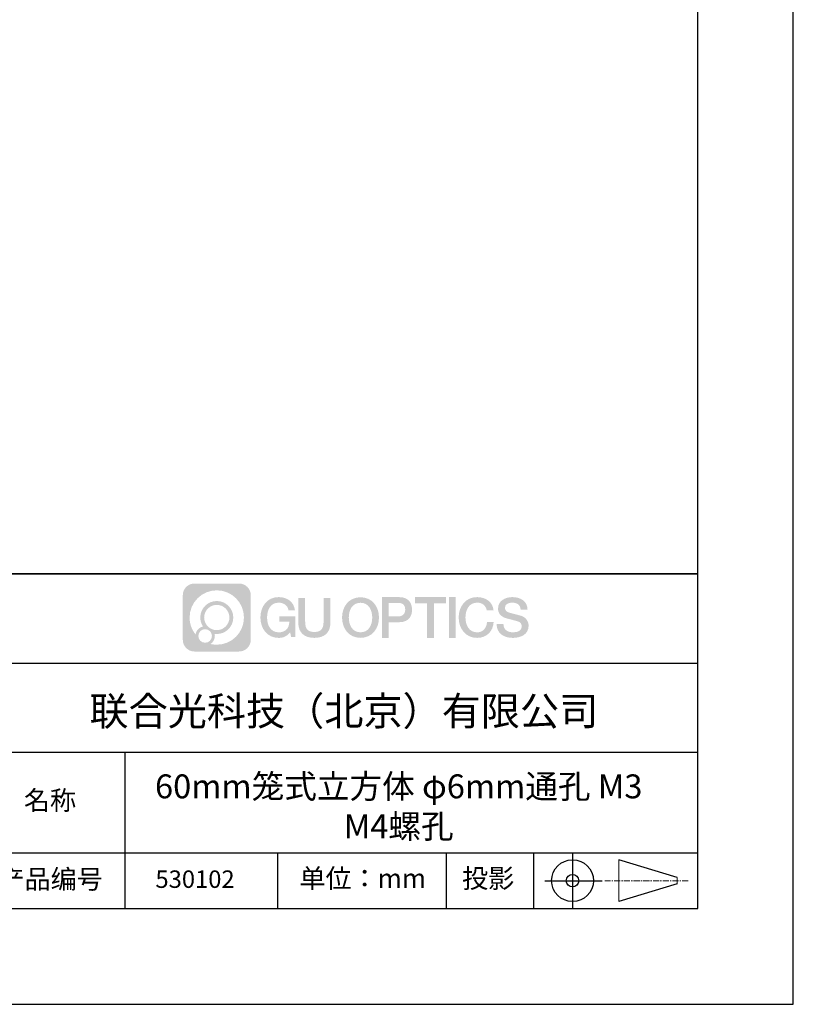
# Model space of a CAD drawing. Units: millimetres. Extents: x 0 to 297, y -2 to 208.
# Drawn here: x 216 to 297, y -2 to 101 of the extents above; entities that cross this region are included whole.
import ezdxf

# ---------------------------------------------------------------- set-up
doc = ezdxf.new("R2010")
doc.units = ezdxf.units.MM
doc.linetypes.add('AM_ISO08W050x2', pattern=[9, 6, -0.75, 1.5, -0.75])
doc.linetypes.add('CENTER', pattern=[10.16, 6.35, -1.27, 1.27, -1.27])
for name, color, linetype in [('1轮廓实线层', 7, 'Continuous'), ('6文字层', 3, 'Continuous'), ('细实线层', 7, 'Continuous')]:
    doc.layers.add(name, color=color, linetype=linetype)
doc.layers.add('3中心线层', color=1, linetype='CENTER', lineweight=9)
doc.layers.add('粗实线层', color=7, linetype='Continuous', lineweight=25)

# ---------------------------------------------------------------- blocks, each defined once
blk = doc.blocks.new('*X6')
at = {"layer": '粗实线层'}
for p, q in [((138.5, -95), (138.5, 95)), ((-138.5, -95), (138.5, -95))]:
    blk.add_line(p, q, dxfattribs=at)
at = {"layer": '细实线层'}
for p, q in [((148.5, -105), (148.5, 105)), ((-148.5, -105), (148.5, -105))]:
    blk.add_line(p, q, dxfattribs=at)

msp = doc.modelspace()

# ---------------------------------------------------------------- hatches: boundary and pattern name
at = {"layer": '3中心线层'}
h = msp.add_hatch(color=0, dxfattribs=at)
h.dxf.hatch_style = 1
edge = h.paths.add_edge_path()
edge.add_spline(control_points=[(239.8625, 40.9514), (239.8625, 41.624), (239.3172, 42.1693), (238.6446, 42.1693)], knot_values=[7, 7, 7, 7, 8, 8, 8, 8], degree=3, periodic=0)
edge.add_spline(control_points=[(238.6446, 42.1693), (238.6446, 42.1693), (233.976, 42.1693), (233.976, 42.1693)], knot_values=[0, 0, 0, 0, 1, 1, 1, 1], degree=3, periodic=0)
edge.add_spline(control_points=[(233.976, 42.1693), (233.3034, 42.1693), (232.7581, 41.624), (232.7581, 40.9514), (232.7581, 40.9514), (232.7581, 36.2828), (232.7581, 36.2828)], knot_values=[1, 1, 1, 1, 2, 2, 2, 3, 3, 3, 3], degree=3, periodic=0)
edge.add_spline(control_points=[(232.7581, 36.2828), (232.7581, 35.6102), (233.3034, 35.0649), (233.976, 35.0649), (233.976, 35.0649), (238.6446, 35.0649), (238.6446, 35.0649)], knot_values=[3, 3, 3, 3, 4, 4, 4, 5, 5, 5, 5], degree=3, periodic=0)
edge.add_spline(control_points=[(238.6446, 35.0649), (239.3172, 35.0649), (239.8625, 35.6102), (239.8625, 36.2828), (239.8625, 36.2828), (239.8625, 40.9514), (239.8625, 40.9514)], knot_values=[5, 5, 5, 5, 6, 6, 6, 7, 7, 7, 7], degree=3, periodic=0)
edge = h.paths.add_edge_path(flags=16)
edge.add_spline(control_points=[(233.4685, 38.6171), (233.4685, 40.1866), (234.7409, 41.4589), (236.3103, 41.4589)], knot_values=[10, 10, 10, 10, 11, 11, 11, 11], degree=3, periodic=0)
edge.add_spline(control_points=[(236.3103, 41.4589), (237.8797, 41.4589), (239.152, 40.1866), (239.152, 38.6171)], knot_values=[11, 11, 11, 11, 12, 12, 12, 12], degree=3, periodic=0)
edge.add_spline(control_points=[(239.152, 38.6171), (239.152, 37.0477), (237.8797, 35.7754), (236.3103, 35.7754)], knot_values=[12, 12, 12, 12, 13, 13, 13, 13], degree=3, periodic=0)
edge.add_spline(control_points=[(236.3103, 35.7754), (236.0879, 35.7754), (235.8719, 35.8019), (235.6643, 35.8504)], knot_values=[0, 0, 0, 0, 1, 1, 1, 1], degree=3, periodic=0)
edge.add_spline(control_points=[(235.6643, 35.8504), (235.9317, 36.0331), (236.1073, 36.3404), (236.1073, 36.6888)], knot_values=[1, 1, 1, 1, 2, 2, 2, 2], degree=3, periodic=0)
edge.add_spline(control_points=[(236.1073, 36.6888), (236.1073, 36.7638), (236.0989, 36.8368), (236.0835, 36.9072)], knot_values=[2, 2, 2, 2, 3, 3, 3, 3], degree=3, periodic=0)
edge.add_spline(control_points=[(236.0835, 36.9072), (236.1577, 36.8974), (236.2333, 36.8918), (236.3103, 36.8918)], knot_values=[3, 3, 3, 3, 4, 4, 4, 4], degree=3, periodic=0)
edge.add_spline(control_points=[(236.3103, 36.8918), (237.2632, 36.8918), (238.0356, 37.6642), (238.0356, 38.6171)], knot_values=[4, 4, 4, 4, 5, 5, 5, 5], degree=3, periodic=0)
edge.add_spline(control_points=[(238.0356, 38.6171), (238.0356, 39.57), (237.2632, 40.3425), (236.3103, 40.3425), (235.3574, 40.3425), (234.5849, 39.57), (234.5849, 38.6171)], knot_values=[5, 5, 5, 5, 6, 6, 6, 7, 7, 7, 7], degree=3, periodic=0)
edge.add_spline(control_points=[(234.5849, 38.6171), (234.5849, 38.2704), (234.6875, 37.9479), (234.8635, 37.6775)], knot_values=[7, 7, 7, 7, 8, 8, 8, 8], degree=3, periodic=0)
edge.add_spline(control_points=[(234.8635, 37.6775), (234.4631, 37.5851), (234.1532, 37.2561), (234.0896, 36.8454)], knot_values=[8, 8, 8, 8, 9, 9, 9, 9], degree=3, periodic=0)
edge.add_spline(control_points=[(234.0896, 36.8454), (233.7013, 37.3313), (233.4685, 37.9468), (233.4685, 38.6171)], knot_values=[9, 9, 9, 9, 10, 10, 10, 10], degree=3, periodic=0)
edge = h.paths.add_edge_path(flags=16)
edge.add_spline(control_points=[(234.9909, 38.6171), (234.9909, 39.3458), (235.5816, 39.9365), (236.3103, 39.9365), (237.039, 39.9365), (237.6297, 39.3458), (237.6297, 38.6171), (237.6297, 37.8885), (237.039, 37.2977), (236.3103, 37.2977), (235.5816, 37.2977), (234.9909, 37.8885), (234.9909, 38.6171)], knot_values=[0, 0, 0, 0, 1, 1, 1, 2, 2, 2, 3, 3, 3, 4, 4, 4, 4], degree=3, periodic=0)
edge = h.paths.add_edge_path(flags=16)
edge.add_spline(control_points=[(234.382, 36.6888), (234.382, 37.0812), (234.7, 37.3992), (235.0924, 37.3992), (235.4848, 37.3992), (235.8028, 37.0812), (235.8028, 36.6888)], knot_values=[1, 1, 1, 1, 2, 2, 2, 3, 3, 3, 3], degree=3, periodic=0)
edge.add_spline(control_points=[(235.8028, 36.6888), (235.8028, 36.2964), (235.4848, 35.9784), (235.0924, 35.9784)], knot_values=[3, 3, 3, 3, 4, 4, 4, 4], degree=3, periodic=0)
edge.add_spline(control_points=[(235.0924, 35.9784), (234.7, 35.9784), (234.382, 36.2964), (234.382, 36.6888)], knot_values=[0, 0, 0, 0, 1, 1, 1, 1], degree=3, periodic=0)
edge = h.paths.add_edge_path()
edge.add_spline(control_points=[(243.8054, 39.36), (243.8054, 39.36), (244.4858, 39.36), (244.4858, 39.36), (244.3799, 40.2774), (243.6492, 40.7504), (242.779, 40.7504)], knot_values=[5, 5, 5, 5, 6, 6, 6, 7, 7, 7, 7], degree=3, periodic=0)
edge.add_spline(control_points=[(242.779, 40.7504), (241.5854, 40.7504), (240.8714, 39.7816), (240.8714, 38.6191)], knot_values=[4, 4, 4, 4, 5, 5, 5, 5], degree=3, periodic=0)
edge.add_spline(control_points=[(240.8714, 38.6191), (240.8714, 37.4566), (241.5854, 36.4878), (242.779, 36.4878)], knot_values=[3, 3, 3, 3, 4, 4, 4, 4], degree=3, periodic=0)
edge.add_spline(control_points=[(242.779, 36.4878), (243.2643, 36.4878), (243.6045, 36.6303), (243.9782, 37.0634)], knot_values=[2, 2, 2, 2, 3, 3, 3, 3], degree=3, periodic=0)
edge.add_spline(control_points=[(243.9782, 37.0634), (243.9782, 37.0634), (244.0842, 36.5847), (244.0842, 36.5847), (244.0842, 36.5847), (244.1958, 36.5847), (244.3073, 36.5847)], knot_values=[0.5, 0.5, 0.5, 0.5, 1.5, 1.5, 1.5, 2, 2, 2, 2], degree=3, periodic=0)
edge.add_spline(control_points=[(244.3073, 36.5847), (244.4189, 36.5847), (244.5305, 36.5847), (244.5305, 36.5847), (244.5305, 36.5847), (244.5305, 36.7186), (244.5305, 36.9196)], knot_values=[14.749965, 14.749965, 14.749965, 14.749965, 15.249965, 15.249965, 15.249965, 15.5, 15.5, 15.5, 15.5], degree=3, periodic=0)
edge.add_spline(control_points=[(244.5305, 36.9196), (244.5305, 37.1205), (244.5305, 37.3883), (244.5305, 37.6561)], knot_values=[14.49997, 14.49997, 14.49997, 14.49997, 14.749965, 14.749965, 14.749965, 14.749965], degree=3, periodic=0)
edge.add_spline(control_points=[(244.5305, 37.6561), (244.5305, 37.79), (244.5305, 37.924), (244.5305, 38.0495)], knot_values=[14.3749725, 14.3749725, 14.3749725, 14.3749725, 14.49997, 14.49997, 14.49997, 14.49997], degree=3, periodic=0)
edge.add_spline(control_points=[(244.5305, 38.0495), (244.5305, 38.2378), (244.5305, 38.4073), (244.5305, 38.5297)], knot_values=[14.18747625, 14.18747625, 14.18747625, 14.18747625, 14.3749725, 14.3749725, 14.3749725, 14.3749725], degree=3, periodic=0)
edge.add_spline(control_points=[(244.5305, 38.5297), (244.5305, 38.5705), (244.5305, 38.6061), (244.5305, 38.6354)], knot_values=[14.1249775, 14.1249775, 14.1249775, 14.1249775, 14.18747625, 14.18747625, 14.18747625, 14.18747625], degree=3, periodic=0)
edge.add_spline(control_points=[(244.5305, 38.6354), (244.5305, 38.65), (244.5305, 38.6631), (244.5305, 38.6744)], knot_values=[14.09372813, 14.09372813, 14.09372813, 14.09372813, 14.1249775, 14.1249775, 14.1249775, 14.1249775], degree=3, periodic=0)
edge.add_spline(control_points=[(244.5305, 38.6744), (244.5305, 38.6858), (244.5305, 38.6955), (244.5305, 38.7033)], knot_values=[14.06247875, 14.06247875, 14.06247875, 14.06247875, 14.09372813, 14.09372813, 14.09372813, 14.09372813], degree=3, periodic=0)
edge.add_spline(control_points=[(244.5305, 38.7274), (244.5305, 38.7274), (244.5305, 38.7274), (244.5305, 38.7274), (244.5305, 38.7274), (244.5305, 38.7274), (244.5305, 38.7274)], knot_values=[13.99997958, 13.99997958, 13.99997958, 13.99997958, 14, 14, 14, 14.00071241, 14.00071241, 14.00071241, 14.00071241], degree=3, periodic=0)
edge.add_spline(control_points=[(244.5305, 38.7274), (244.5304, 38.7274), (244.1065, 38.7274), (243.6826, 38.7274)], knot_values=[13.49999, 13.49999, 13.49999, 13.49999, 13.99997958, 13.99997958, 13.99997958, 13.99997958], degree=3, periodic=0)
edge.add_spline(control_points=[(243.6826, 38.7274), (243.2587, 38.7274), (242.8348, 38.7274), (242.8348, 38.7274), (242.8348, 38.7274), (242.8348, 38.7274), (242.8348, 38.7274)], knot_values=[12.99902344, 12.99902344, 12.99902344, 12.99902344, 13.49901344, 13.49901344, 13.49901344, 13.49999, 13.49999, 13.49999, 13.49999], degree=3, periodic=0)
edge.add_spline(control_points=[(242.8348, 38.7213), (242.8348, 38.7193), (242.8348, 38.7169), (242.8348, 38.714)], knot_values=[12.90625188, 12.90625188, 12.90625188, 12.90625188, 12.93750125, 12.93750125, 12.93750125, 12.93750125], degree=3, periodic=0)
edge.add_spline(control_points=[(242.8348, 38.7041), (242.8348, 38.6967), (242.8348, 38.6877), (242.8348, 38.6774)], knot_values=[12.81250375, 12.81250375, 12.81250375, 12.81250375, 12.8750025, 12.8750025, 12.8750025, 12.8750025], degree=3, periodic=0)
edge.add_spline(control_points=[(242.8348, 38.6774), (242.8348, 38.6671), (242.8348, 38.6555), (242.8348, 38.6428)], knot_values=[12.750005, 12.750005, 12.750005, 12.750005, 12.81250375, 12.81250375, 12.81250375, 12.81250375], degree=3, periodic=0)
edge.add_spline(control_points=[(242.8348, 38.6428), (242.8348, 38.6174), (242.8348, 38.5878), (242.8348, 38.5561)], knot_values=[12.6250075, 12.6250075, 12.6250075, 12.6250075, 12.750005, 12.750005, 12.750005, 12.750005], degree=3, periodic=0)
edge.add_spline(control_points=[(242.8348, 38.5561), (242.8348, 38.5244), (242.8348, 38.4905), (242.8348, 38.4567)], knot_values=[12.50001, 12.50001, 12.50001, 12.50001, 12.6250075, 12.6250075, 12.6250075, 12.6250075], degree=3, periodic=0)
edge.add_spline(control_points=[(242.8348, 38.4567), (242.8348, 38.389), (242.8348, 38.3214), (242.8348, 38.2706)], knot_values=[12.250015, 12.250015, 12.250015, 12.250015, 12.50001, 12.50001, 12.50001, 12.50001], degree=3, periodic=0)
edge.add_spline(control_points=[(242.8348, 38.2706), (242.8348, 38.2198), (242.8348, 38.186), (242.8348, 38.186), (242.8348, 38.186), (242.8348, 38.186), (242.8348, 38.186)], knot_values=[11.99928759, 11.99928759, 11.99928759, 11.99928759, 12.24930259, 12.24930259, 12.24930259, 12.250015, 12.250015, 12.250015, 12.250015], degree=3, periodic=0)
edge.add_spline(control_points=[(242.8467, 38.186), (242.8506, 38.186), (242.8554, 38.186), (242.861, 38.186)], knot_values=[11.90627187, 11.90627187, 11.90627187, 11.90627187, 11.93752125, 11.93752125, 11.93752125, 11.93752125], degree=3, periodic=0)
edge.add_spline(control_points=[(242.861, 38.186), (242.8666, 38.186), (242.8731, 38.186), (242.8803, 38.186)], knot_values=[11.8750225, 11.8750225, 11.8750225, 11.8750225, 11.90627187, 11.90627187, 11.90627187, 11.90627187], degree=3, periodic=0)
edge.add_spline(control_points=[(242.8803, 38.186), (242.8948, 38.186), (242.9124, 38.186), (242.9326, 38.186)], knot_values=[11.81252375, 11.81252375, 11.81252375, 11.81252375, 11.8750225, 11.8750225, 11.8750225, 11.8750225], degree=3, periodic=0)
edge.add_spline(control_points=[(242.9326, 38.186), (242.9528, 38.186), (242.9755, 38.186), (243.0004, 38.186)], knot_values=[11.750025, 11.750025, 11.750025, 11.750025, 11.81252375, 11.81252375, 11.81252375, 11.81252375], degree=3, periodic=0)
edge.add_spline(control_points=[(243.0004, 38.186), (243.05, 38.186), (243.108, 38.186), (243.1701, 38.186)], knot_values=[11.6250275, 11.6250275, 11.6250275, 11.6250275, 11.750025, 11.750025, 11.750025, 11.750025], degree=3, periodic=0)
edge.add_spline(control_points=[(243.1701, 38.186), (243.2322, 38.186), (243.2984, 38.186), (243.3647, 38.186)], knot_values=[11.50003, 11.50003, 11.50003, 11.50003, 11.6250275, 11.6250275, 11.6250275, 11.6250275], degree=3, periodic=0)
edge.add_spline(control_points=[(243.3647, 38.186), (243.4971, 38.186), (243.6296, 38.186), (243.729, 38.186)], knot_values=[11.250035, 11.250035, 11.250035, 11.250035, 11.50003, 11.50003, 11.50003, 11.50003], degree=3, periodic=0)
edge.add_spline(control_points=[(243.729, 38.186), (243.8283, 38.186), (243.8946, 38.186), (243.8946, 38.186), (243.8834, 37.4965), (243.493, 37.0577), (242.779, 37.0691)], knot_values=[10, 10, 10, 10, 10.250035, 10.250035, 10.250035, 11.250035, 11.250035, 11.250035, 11.250035], degree=3, periodic=0)
edge.add_spline(control_points=[(242.779, 37.0691), (241.9257, 37.0691), (241.5687, 37.8384), (241.5687, 38.6191)], knot_values=[9, 9, 9, 9, 10, 10, 10, 10], degree=3, periodic=0)
edge.add_spline(control_points=[(241.5687, 38.6191), (241.5687, 39.3998), (241.9257, 40.1692), (242.779, 40.1692)], knot_values=[8, 8, 8, 8, 9, 9, 9, 9], degree=3, periodic=0)
edge.add_spline(control_points=[(242.779, 40.1692), (243.281, 40.1692), (243.7384, 39.8956), (243.8054, 39.36)], knot_values=[7, 7, 7, 7, 8, 8, 8, 8], degree=3, periodic=0)
edge = h.paths.add_edge_path()
edge.add_spline(control_points=[(245.5508, 38.2809), (245.5508, 38.2809), (245.5508, 40.6489), (245.5508, 40.6489), (245.5508, 40.6489), (245.372, 40.6489), (245.1931, 40.6489)], knot_values=[0.5, 0.5, 0.5, 0.5, 1.5, 1.5, 1.5, 2, 2, 2, 2], degree=3, periodic=0)
edge.add_spline(control_points=[(245.1931, 40.6489), (245.0142, 40.6489), (244.8354, 40.6489), (244.8354, 40.6489), (244.8354, 40.6489), (244.8354, 39.9986), (244.8354, 39.3482)], knot_values=[9.5, 9.5, 9.5, 9.5, 10, 10, 10, 10.5, 10.5, 10.5, 10.5], degree=3, periodic=0)
edge.add_spline(control_points=[(244.8354, 39.3482), (244.8354, 38.6979), (244.8354, 38.0475), (244.8354, 38.0475), (244.8354, 37.0058), (245.505, 36.4878), (246.5124, 36.4878)], knot_values=[8, 8, 8, 8, 8.5, 8.5, 8.5, 9.5, 9.5, 9.5, 9.5], degree=3, periodic=0)
edge.add_spline(control_points=[(246.5124, 36.4878), (247.5198, 36.4878), (248.1895, 37.0058), (248.1895, 38.0475)], knot_values=[7, 7, 7, 7, 8, 8, 8, 8], degree=3, periodic=0)
edge.add_spline(control_points=[(248.1895, 38.0475), (248.1895, 38.0475), (248.1895, 40.6489), (248.1895, 40.6489), (248.1895, 40.6489), (248.0106, 40.6489), (247.8317, 40.6489)], knot_values=[5.5, 5.5, 5.5, 5.5, 6.5, 6.5, 6.5, 7, 7, 7, 7], degree=3, periodic=0)
edge.add_spline(control_points=[(247.8317, 40.6489), (247.6528, 40.6489), (247.474, 40.6489), (247.474, 40.6489), (247.474, 40.6489), (247.474, 40.0569), (247.474, 39.4649)], knot_values=[4.5, 4.5, 4.5, 4.5, 5, 5, 5, 5.5, 5.5, 5.5, 5.5], degree=3, periodic=0)
edge.add_spline(control_points=[(247.474, 39.4649), (247.474, 38.8729), (247.474, 38.2809), (247.474, 38.2809), (247.474, 37.7344), (247.4396, 37.1026), (246.5124, 37.1026)], knot_values=[3, 3, 3, 3, 3.5, 3.5, 3.5, 4.5, 4.5, 4.5, 4.5], degree=3, periodic=0)
edge.add_spline(control_points=[(246.5124, 37.1026), (245.5852, 37.1026), (245.5508, 37.7344), (245.5508, 38.2809)], knot_values=[2, 2, 2, 2, 3, 3, 3, 3], degree=3, periodic=0)
edge = h.paths.add_edge_path()
edge.add_spline(control_points=[(253.2714, 38.6137), (253.2714, 37.4568), (252.5486, 36.4928), (251.3403, 36.4928), (250.1319, 36.4928), (249.4091, 37.4568), (249.4091, 38.6137), (249.4091, 39.7705), (250.1319, 40.7346), (251.3403, 40.7346), (252.5486, 40.7346), (253.2714, 39.7705), (253.2714, 38.6137)], knot_values=[0, 0, 0, 0, 1, 1, 1, 2, 2, 2, 3, 3, 3, 4, 4, 4, 4], degree=3, periodic=0)
edge = h.paths.add_edge_path(flags=16)
edge.add_spline(control_points=[(251.3403, 40.1562), (252.2042, 40.1562), (252.5656, 39.3906), (252.5656, 38.6137)], knot_values=[2, 2, 2, 2, 3, 3, 3, 3], degree=3, periodic=0)
edge.add_spline(control_points=[(252.5656, 38.6137), (252.5656, 37.8368), (252.2042, 37.0712), (251.3403, 37.0712)], knot_values=[1, 1, 1, 1, 2, 2, 2, 2], degree=3, periodic=0)
edge.add_spline(control_points=[(251.3403, 37.0712), (250.4764, 37.0712), (250.115, 37.8368), (250.115, 38.6137)], knot_values=[0, 0, 0, 0, 1, 1, 1, 1], degree=3, periodic=0)
edge.add_spline(control_points=[(250.115, 38.6137), (250.115, 39.3906), (250.4764, 40.1562), (251.3403, 40.1562)], knot_values=[3, 3, 3, 3, 4, 4, 4, 4], degree=3, periodic=0)
edge = h.paths.add_edge_path()
edge.add_spline(control_points=[(256.7271, 39.431), (256.7271, 39.9624), (256.5069, 40.7504), (255.355, 40.7504)], knot_values=[1, 1, 1, 1, 2, 2, 2, 2], degree=3, periodic=0)
edge.add_spline(control_points=[(255.355, 40.7504), (255.355, 40.7504), (253.5763, 40.7504), (253.5763, 40.7504), (253.5763, 40.7504), (253.5763, 40.4839), (253.5763, 40.0842)], knot_values=[6.749965, 6.749965, 6.749965, 6.749965, 7.749965, 7.749965, 7.749965, 8, 8, 8, 8], degree=3, periodic=0)
edge.add_spline(control_points=[(253.5763, 40.0842), (253.5763, 39.6846), (253.5763, 39.1517), (253.5763, 38.6189)], knot_values=[6.49997, 6.49997, 6.49997, 6.49997, 6.749965, 6.749965, 6.749965, 6.749965], degree=3, periodic=0)
edge.add_spline(control_points=[(253.5763, 38.6189), (253.5763, 38.3525), (253.5763, 38.0861), (253.5763, 37.8364)], knot_values=[6.3749725, 6.3749725, 6.3749725, 6.3749725, 6.49997, 6.49997, 6.49997, 6.49997], degree=3, periodic=0)
edge.add_spline(control_points=[(253.5763, 37.8364), (253.5763, 37.5866), (253.5763, 37.3535), (253.5763, 37.1537)], knot_values=[6.249975, 6.249975, 6.249975, 6.249975, 6.3749725, 6.3749725, 6.3749725, 6.3749725], degree=3, periodic=0)
edge.add_spline(control_points=[(253.5763, 37.1537), (253.5763, 37.0538), (253.5763, 36.9623), (253.5763, 36.8811)], knot_values=[6.18747625, 6.18747625, 6.18747625, 6.18747625, 6.249975, 6.249975, 6.249975, 6.249975], degree=3, periodic=0)
edge.add_spline(control_points=[(253.5763, 36.8811), (253.5763, 36.7999), (253.5763, 36.7292), (253.5763, 36.6709)], knot_values=[6.1249775, 6.1249775, 6.1249775, 6.1249775, 6.18747625, 6.18747625, 6.18747625, 6.18747625], degree=3, periodic=0)
edge.add_spline(control_points=[(253.5763, 36.6709), (253.5763, 36.6418), (253.5763, 36.6158), (253.5763, 36.5931)], knot_values=[6.09372813, 6.09372813, 6.09372813, 6.09372813, 6.1249775, 6.1249775, 6.1249775, 6.1249775], degree=3, periodic=0)
edge.add_spline(control_points=[(253.5763, 36.5931), (253.5763, 36.5705), (253.5763, 36.5513), (253.5763, 36.5356)], knot_values=[6.06247875, 6.06247875, 6.06247875, 6.06247875, 6.09372813, 6.09372813, 6.09372813, 6.09372813], degree=3, periodic=0)
edge.add_spline(control_points=[(253.5763, 36.5356), (253.5763, 36.5278), (253.5763, 36.521), (253.5763, 36.515)], knot_values=[6.04685406, 6.04685406, 6.04685406, 6.04685406, 6.06247875, 6.06247875, 6.06247875, 6.06247875], degree=3, periodic=0)
edge.add_spline(control_points=[(253.5763, 36.515), (253.5763, 36.5091), (253.5763, 36.504), (253.5763, 36.5)], knot_values=[6.03122938, 6.03122938, 6.03122938, 6.03122938, 6.04685406, 6.04685406, 6.04685406, 6.04685406], degree=3, periodic=0)
edge.add_spline(control_points=[(253.5763, 36.4878), (253.5763, 36.4878), (253.5763, 36.4878), (253.5763, 36.4878), (253.5763, 36.4878), (253.5763, 36.4878), (253.5763, 36.4878)], knot_values=[5.99997915, 5.99997915, 5.99997915, 5.99997915, 6, 6, 6, 6.00046827, 6.00046827, 6.00046827, 6.00046827], degree=3, periodic=0)
edge.add_spline(control_points=[(253.5763, 36.4878), (253.5763, 36.4878), (253.7528, 36.4878), (253.9293, 36.4878)], knot_values=[5.49999, 5.49999, 5.49999, 5.49999, 5.99997915, 5.99997915, 5.99997915, 5.99997915], degree=3, periodic=0)
edge.add_spline(control_points=[(253.9293, 36.4878), (254.1057, 36.4878), (254.2822, 36.4878), (254.2822, 36.4878), (254.2822, 36.4878), (254.2822, 36.4878), (254.2822, 36.4878)], knot_values=[4.99951172, 4.99951172, 4.99951172, 4.99951172, 5.49950172, 5.49950172, 5.49950172, 5.49999, 5.49999, 5.49999, 5.49999], degree=3, periodic=0)
edge.add_spline(control_points=[(254.2822, 36.4983), (254.2822, 36.5005), (254.2822, 36.5032), (254.2822, 36.5062)], knot_values=[4.93750125, 4.93750125, 4.93750125, 4.93750125, 4.95312594, 4.95312594, 4.95312594, 4.95312594], degree=3, periodic=0)
edge.add_spline(control_points=[(254.2822, 36.5062), (254.2822, 36.5122), (254.2822, 36.5196), (254.2822, 36.5282)], knot_values=[4.90625188, 4.90625188, 4.90625188, 4.90625188, 4.93750125, 4.93750125, 4.93750125, 4.93750125], degree=3, periodic=0)
edge.add_spline(control_points=[(254.2822, 36.5282), (254.2822, 36.5369), (254.2822, 36.5469), (254.2822, 36.5581)], knot_values=[4.8750025, 4.8750025, 4.8750025, 4.8750025, 4.90625188, 4.90625188, 4.90625188, 4.90625188], degree=3, periodic=0)
edge.add_spline(control_points=[(254.2822, 36.5581), (254.2822, 36.5805), (254.2822, 36.6076), (254.2822, 36.6388)], knot_values=[4.81250375, 4.81250375, 4.81250375, 4.81250375, 4.8750025, 4.8750025, 4.8750025, 4.8750025], degree=3, periodic=0)
edge.add_spline(control_points=[(254.2822, 36.6388), (254.2822, 36.6699), (254.2822, 36.7051), (254.2822, 36.7434)], knot_values=[4.750005, 4.750005, 4.750005, 4.750005, 4.81250375, 4.81250375, 4.81250375, 4.81250375], degree=3, periodic=0)
edge.add_spline(control_points=[(254.2822, 36.7434), (254.2822, 36.8201), (254.2822, 36.9095), (254.2822, 37.0054)], knot_values=[4.6250075, 4.6250075, 4.6250075, 4.6250075, 4.750005, 4.750005, 4.750005, 4.750005], degree=3, periodic=0)
edge.add_spline(control_points=[(254.2822, 37.0054), (254.2822, 37.1012), (254.2822, 37.2034), (254.2822, 37.3057)], knot_values=[4.50001, 4.50001, 4.50001, 4.50001, 4.6250075, 4.6250075, 4.6250075, 4.6250075], degree=3, periodic=0)
edge.add_spline(control_points=[(254.2822, 37.3057), (254.2822, 37.5102), (254.2822, 37.7146), (254.2822, 37.868)], knot_values=[4.250015, 4.250015, 4.250015, 4.250015, 4.50001, 4.50001, 4.50001, 4.50001], degree=3, periodic=0)
edge.add_spline(control_points=[(254.2822, 37.868), (254.2822, 38.0214), (254.2822, 38.1236), (254.2822, 38.1236), (254.2822, 38.1236), (254.2822, 38.1236), (254.2822, 38.1236)], knot_values=[3.99928759, 3.99928759, 3.99928759, 3.99928759, 4.24930259, 4.24930259, 4.24930259, 4.250015, 4.250015, 4.250015, 4.250015], degree=3, periodic=0)
edge.add_spline(control_points=[(254.2942, 38.1236), (254.2981, 38.1236), (254.303, 38.1236), (254.3087, 38.1236)], knot_values=[3.90627187, 3.90627187, 3.90627187, 3.90627187, 3.93752125, 3.93752125, 3.93752125, 3.93752125], degree=3, periodic=0)
edge.add_spline(control_points=[(254.3087, 38.1236), (254.3144, 38.1236), (254.3209, 38.1236), (254.3283, 38.1236)], knot_values=[3.8750225, 3.8750225, 3.8750225, 3.8750225, 3.90627187, 3.90627187, 3.90627187, 3.90627187], degree=3, periodic=0)
edge.add_spline(control_points=[(254.3283, 38.1236), (254.3429, 38.1236), (254.3607, 38.1236), (254.3812, 38.1236)], knot_values=[3.81252375, 3.81252375, 3.81252375, 3.81252375, 3.8750225, 3.8750225, 3.8750225, 3.8750225], degree=3, periodic=0)
edge.add_spline(control_points=[(254.3812, 38.1236), (254.4016, 38.1236), (254.4246, 38.1236), (254.4498, 38.1236)], knot_values=[3.750025, 3.750025, 3.750025, 3.750025, 3.81252375, 3.81252375, 3.81252375, 3.81252375], degree=3, periodic=0)
edge.add_spline(control_points=[(254.4498, 38.1236), (254.5001, 38.1236), (254.5587, 38.1236), (254.6216, 38.1236)], knot_values=[3.6250275, 3.6250275, 3.6250275, 3.6250275, 3.750025, 3.750025, 3.750025, 3.750025], degree=3, periodic=0)
edge.add_spline(control_points=[(254.6216, 38.1236), (254.6844, 38.1236), (254.7515, 38.1236), (254.8185, 38.1236)], knot_values=[3.50003, 3.50003, 3.50003, 3.50003, 3.6250275, 3.6250275, 3.6250275, 3.6250275], degree=3, periodic=0)
edge.add_spline(control_points=[(254.8185, 38.1236), (254.9526, 38.1236), (255.0868, 38.1236), (255.1873, 38.1236)], knot_values=[3.250035, 3.250035, 3.250035, 3.250035, 3.50003, 3.50003, 3.50003, 3.50003], degree=3, periodic=0)
edge.add_spline(control_points=[(255.1873, 38.1236), (255.2879, 38.1236), (255.355, 38.1236), (255.355, 38.1236), (256.5069, 38.1176), (256.7271, 38.9057), (256.7271, 39.431)], knot_values=[2, 2, 2, 2, 2.250035, 2.250035, 2.250035, 3.250035, 3.250035, 3.250035, 3.250035], degree=3, periodic=0)
edge = h.paths.add_edge_path(flags=16)
edge.add_spline(control_points=[(254.8045, 40.1415), (254.935, 40.1415), (255.0656, 40.1415), (255.1635, 40.1415)], knot_values=[3.250015, 3.250015, 3.250015, 3.250015, 3.50001, 3.50001, 3.50001, 3.50001], degree=3, periodic=0)
edge.add_spline(control_points=[(255.1635, 40.1415), (255.2615, 40.1415), (255.3268, 40.1415), (255.3268, 40.1415), (255.6995, 40.1415), (256.0213, 39.9982), (256.0213, 39.437)], knot_values=[2, 2, 2, 2, 2.250015, 2.250015, 2.250015, 3.250015, 3.250015, 3.250015, 3.250015], degree=3, periodic=0)
edge.add_spline(control_points=[(256.0213, 39.437), (256.0213, 38.8997), (255.6317, 38.7325), (255.3155, 38.7325)], knot_values=[1, 1, 1, 1, 2, 2, 2, 2], degree=3, periodic=0)
edge.add_spline(control_points=[(255.3155, 38.7325), (255.3155, 38.7325), (254.2822, 38.7325), (254.2822, 38.7325), (254.2822, 38.7325), (254.2822, 39.0848), (254.2822, 39.437)], knot_values=[4.49999, 4.49999, 4.49999, 4.49999, 5.49999, 5.49999, 5.49999, 6, 6, 6, 6], degree=3, periodic=0)
edge.add_spline(control_points=[(254.2822, 39.437), (254.2822, 39.7893), (254.2822, 40.1415), (254.2822, 40.1415), (254.2822, 40.1415), (254.2822, 40.1415), (254.2822, 40.1415)], knot_values=[3.99926759, 3.99926759, 3.99926759, 3.99926759, 4.49925759, 4.49925759, 4.49925759, 4.49999, 4.49999, 4.49999, 4.49999], degree=3, periodic=0)
edge.add_spline(control_points=[(254.2939, 40.1415), (254.2977, 40.1415), (254.3025, 40.1415), (254.308, 40.1415)], knot_values=[3.90625188, 3.90625188, 3.90625188, 3.90625188, 3.93750125, 3.93750125, 3.93750125, 3.93750125], degree=3, periodic=0)
edge.add_spline(control_points=[(254.308, 40.1415), (254.3135, 40.1415), (254.3199, 40.1415), (254.3271, 40.1415)], knot_values=[3.8750025, 3.8750025, 3.8750025, 3.8750025, 3.90625188, 3.90625188, 3.90625188, 3.90625188], degree=3, periodic=0)
edge.add_spline(control_points=[(254.3271, 40.1415), (254.3413, 40.1415), (254.3587, 40.1415), (254.3786, 40.1415)], knot_values=[3.81250375, 3.81250375, 3.81250375, 3.81250375, 3.8750025, 3.8750025, 3.8750025, 3.8750025], degree=3, periodic=0)
edge.add_spline(control_points=[(254.3786, 40.1415), (254.3985, 40.1415), (254.4209, 40.1415), (254.4454, 40.1415)], knot_values=[3.750005, 3.750005, 3.750005, 3.750005, 3.81250375, 3.81250375, 3.81250375, 3.81250375], degree=3, periodic=0)
edge.add_spline(control_points=[(254.4454, 40.1415), (254.4944, 40.1415), (254.5515, 40.1415), (254.6127, 40.1415)], knot_values=[3.6250075, 3.6250075, 3.6250075, 3.6250075, 3.750005, 3.750005, 3.750005, 3.750005], degree=3, periodic=0)
edge.add_spline(control_points=[(254.6127, 40.1415), (254.6739, 40.1415), (254.7392, 40.1415), (254.8045, 40.1415)], knot_values=[3.50001, 3.50001, 3.50001, 3.50001, 3.6250075, 3.6250075, 3.6250075, 3.6250075], degree=3, periodic=0)
h.paths.add_polyline_path([(260.2839, 40.7504), (257.0321, 40.7504), (257.0321, 40.1057), (258.3036, 40.1057), (258.3036, 36.4878), (259.0068, 36.4878), (259.0068, 40.1057), (260.2839, 40.1057)])
h.paths.add_polyline_path([(261.2995, 40.7504), (260.5886, 40.7504), (260.5886, 36.4878), (261.2995, 36.4878)])
edge = h.paths.add_edge_path()
edge.add_spline(control_points=[(264.9011, 39.36), (265.078, 39.36), (265.2549, 39.36), (265.2549, 39.36), (265.1699, 40.2375), (264.4511, 40.7447), (263.5399, 40.7504)], knot_values=[8, 8, 8, 8, 8.5, 8.5, 8.5, 9.5, 9.5, 9.5, 9.5], degree=3, periodic=0)
edge.add_spline(control_points=[(263.5399, 40.7504), (262.3287, 40.7504), (261.6042, 39.7816), (261.6042, 38.6191)], knot_values=[7, 7, 7, 7, 8, 8, 8, 8], degree=3, periodic=0)
edge.add_spline(control_points=[(261.6042, 38.6191), (261.6042, 37.4566), (262.3287, 36.4878), (263.5399, 36.4878)], knot_values=[6, 6, 6, 6, 7, 7, 7, 7], degree=3, periodic=0)
edge.add_spline(control_points=[(263.5399, 36.4878), (264.5191, 36.4878), (265.2039, 37.1602), (265.2605, 38.1347)], knot_values=[5, 5, 5, 5, 6, 6, 6, 6], degree=3, periodic=0)
edge.add_spline(control_points=[(265.2605, 38.1347), (265.2605, 38.1347), (264.57, 38.1347), (264.57, 38.1347), (264.5134, 37.5421), (264.1682, 37.0691), (263.5399, 37.0691)], knot_values=[3, 3, 3, 3, 4, 4, 4, 5, 5, 5, 5], degree=3, periodic=0)
edge.add_spline(control_points=[(263.5399, 37.0691), (262.674, 37.0691), (262.3117, 37.8384), (262.3117, 38.6191)], knot_values=[2, 2, 2, 2, 3, 3, 3, 3], degree=3, periodic=0)
edge.add_spline(control_points=[(262.3117, 38.6191), (262.3117, 39.3998), (262.674, 40.1692), (263.5399, 40.1692)], knot_values=[1, 1, 1, 1, 2, 2, 2, 2], degree=3, periodic=0)
edge.add_spline(control_points=[(263.5399, 40.1692), (264.1285, 40.1692), (264.4285, 39.8272), (264.5474, 39.36)], knot_values=[0, 0, 0, 0, 1, 1, 1, 1], degree=3, periodic=0)
edge.add_spline(control_points=[(264.5474, 39.36), (264.5474, 39.36), (264.7242, 39.36), (264.9011, 39.36)], knot_values=[9.5, 9.5, 9.5, 9.5, 10, 10, 10, 10], degree=3, periodic=0)
edge = h.paths.add_edge_path()
edge.add_spline(control_points=[(267.2813, 36.4878), (268.0991, 36.4878), (268.9168, 36.8525), (268.9168, 37.7643)], knot_values=[13, 13, 13, 13, 14, 14, 14, 14], degree=3, periodic=0)
edge.add_spline(control_points=[(268.9168, 37.7643), (268.9168, 38.186), (268.6577, 38.6419), (268.1163, 38.8015)], knot_values=[12, 12, 12, 12, 13, 13, 13, 13], degree=3, periodic=0)
edge.add_spline(control_points=[(268.1163, 38.8015), (267.9032, 38.8642), (266.9934, 39.0978), (266.93, 39.1149)], knot_values=[11, 11, 11, 11, 12, 12, 12, 12], degree=3, periodic=0)
edge.add_spline(control_points=[(266.93, 39.1149), (266.6363, 39.1947), (266.4405, 39.3542), (266.4405, 39.6392)], knot_values=[10, 10, 10, 10, 11, 11, 11, 11], degree=3, periodic=0)
edge.add_spline(control_points=[(266.4405, 39.6392), (266.4405, 40.0495), (266.8609, 40.1692), (267.1949, 40.1692)], knot_values=[9, 9, 9, 9, 10, 10, 10, 10], degree=3, periodic=0)
edge.add_spline(control_points=[(267.1949, 40.1692), (267.6902, 40.1692), (268.0472, 39.9754), (268.0818, 39.4511)], knot_values=[8, 8, 8, 8, 9, 9, 9, 9], degree=3, periodic=0)
edge.add_spline(control_points=[(268.0818, 39.4511), (268.0818, 39.4511), (268.8016, 39.4511), (268.8016, 39.4511), (268.8016, 40.3002), (268.0818, 40.7504), (267.2237, 40.7504)], knot_values=[6, 6, 6, 6, 7, 7, 7, 8, 8, 8, 8], degree=3, periodic=0)
edge.add_spline(control_points=[(267.2237, 40.7504), (266.4808, 40.7504), (265.7207, 40.3686), (265.7207, 39.5537)], knot_values=[5, 5, 5, 5, 6, 6, 6, 6], degree=3, periodic=0)
edge.add_spline(control_points=[(265.7207, 39.5537), (265.7207, 39.132), (265.928, 38.7103), (266.6306, 38.5222)], knot_values=[4, 4, 4, 4, 5, 5, 5, 5], degree=3, periodic=0)
edge.add_spline(control_points=[(266.6306, 38.5222), (267.1949, 38.3684), (267.5692, 38.2943), (267.8572, 38.186)], knot_values=[3, 3, 3, 3, 4, 4, 4, 4], degree=3, periodic=0)
edge.add_spline(control_points=[(267.8572, 38.186), (268.0242, 38.1233), (268.197, 37.998), (268.197, 37.6845)], knot_values=[2, 2, 2, 2, 3, 3, 3, 3], degree=3, periodic=0)
edge.add_spline(control_points=[(268.197, 37.6845), (268.197, 37.3768), (267.9608, 37.0691), (267.3274, 37.0691)], knot_values=[1, 1, 1, 1, 2, 2, 2, 2], degree=3, periodic=0)
edge.add_spline(control_points=[(267.3274, 37.0691), (266.7515, 37.0691), (266.2851, 37.3141), (266.2851, 37.941)], knot_values=[0, 0, 0, 0, 1, 1, 1, 1], degree=3, periodic=0)
edge.add_spline(control_points=[(266.2851, 37.941), (266.2851, 37.941), (266.1051, 37.941), (265.9251, 37.941)], knot_values=[15.5, 15.5, 15.5, 15.5, 16, 16, 16, 16], degree=3, periodic=0)
edge.add_spline(control_points=[(265.9251, 37.941), (265.7452, 37.941), (265.5652, 37.941), (265.5652, 37.941), (265.5825, 36.9323), (266.3426, 36.4878), (267.2813, 36.4878)], knot_values=[14, 14, 14, 14, 14.5, 14.5, 14.5, 15.5, 15.5, 15.5, 15.5], degree=3, periodic=0)

# ---------------------------------------------------------------- linework, layer by layer
at = {"layer": '1轮廓实线层'}
msp.add_line((146.5966, 8.1941), (286.5966, 8.1941), dxfattribs=at)
at = {"layer": '3中心线层', "color": 7}
for p, q in [((278.336, 8.9271), (278.336, 13.3021)), ((284.461, 10.7865), (284.461, 11.4427))]:
    msp.add_line(p, q, dxfattribs=at)
at = {"layer": '3中心线层', "color": 7, "ltscale": 0.1}
msp.add_line((285.6115, 11.1146), (276.8874, 11.1146), dxfattribs=at)
at = {"layer": '粗实线层'}
for p, q in [((211.5966, 43.1941), (286.5966, 43.1941)), ((286.5966, 43.1941), (211.5966, 43.1941)), ((211.5966, 33.8608), (286.5966, 33.8608)), ((211.5966, 24.5274), (286.5966, 24.5274)), ((226.6998, 24.5274), (226.6998, 8.1941)), ((211.5966, 14.0351), (286.5966, 14.0351))]:
    msp.add_line(p, q, dxfattribs=at)
at = {"layer": '细实线层'}
for p, q in [((242.6503, 14.0351), (242.6503, 8.1941)), ((260.2803, 14.0351), (260.2803, 8.1941)), ((269.4138, 14.0351), (269.4138, 8.1941)), ((273.5104, 14.0351), (273.5104, 8.1941)), ((284.461, 11.4427), (278.336, 13.3021)), ((284.461, 10.7865), (278.336, 8.9271))]:
    msp.add_line(p, q, dxfattribs=at)
at = {"layer": '细实线层', "linetype": 'AM_ISO08W050x2'}
msp.add_line((270.6229, 11.1146), (277.1854, 11.1146), dxfattribs=at)
at = {"layer": '细实线层'}
for radius in [2.1875, 0.6562]:
    msp.add_circle((273.5104, 11.1146), radius, dxfattribs=at)

# ---------------------------------------------------------------- block references
at = {"layer": '粗实线层'}
msp.add_blockref('*X6', (148.0966, 103.1941), dxfattribs=at)

# ---------------------------------------------------------------- texts
at = {"layer": '6文字层', "attachment_point": 5}
for s, insert, char_height, width in [('{\\fMicrosoft YaHei|b0|i0|c134|p34;联合光科技（北京）有限公司}', (249.6012, 28.8419), 3, 54.938118), ('{\\fMicrosoft YaHei|b0|i0|c134|p34;60mm笼式立方体 φ6mm通孔 M3 M4螺孔}', (255.3365, 18.8866), 2.5, 54.938118), ('{\\fSimSun|b0|i0|c134|p2;\\H0.91429x;名称} ', (218.8698, 19.5089), 2.1875, 17.848558), ('{\\fSimSun|b0|i0|c134|p2;\\H0.91429x;产品编号} ', (218.9343, 11.2731), 2.1875, 17.848558), ('{\\fSimSun|b0|i0|c134|p2;单位：mm} ', (251.5705, 11.3593), 2, 17.848558), ('{\\fSimSun|b0|i0|c134|p2;\\H0.91429x;投影} ', (264.6863, 11.3593), 2.1875, 17.848558), ('{\\fMicrosoft YaHei|b1|i0|c134|p34;\\H0.83333x;\\C3;530102}', (234.0374, 11.2731), 2.1875, 17.848558)]:
    msp.add_mtext(s, dxfattribs=dict(at, insert=insert, char_height=char_height, width=width))

doc.saveas('drawing.dxf')
